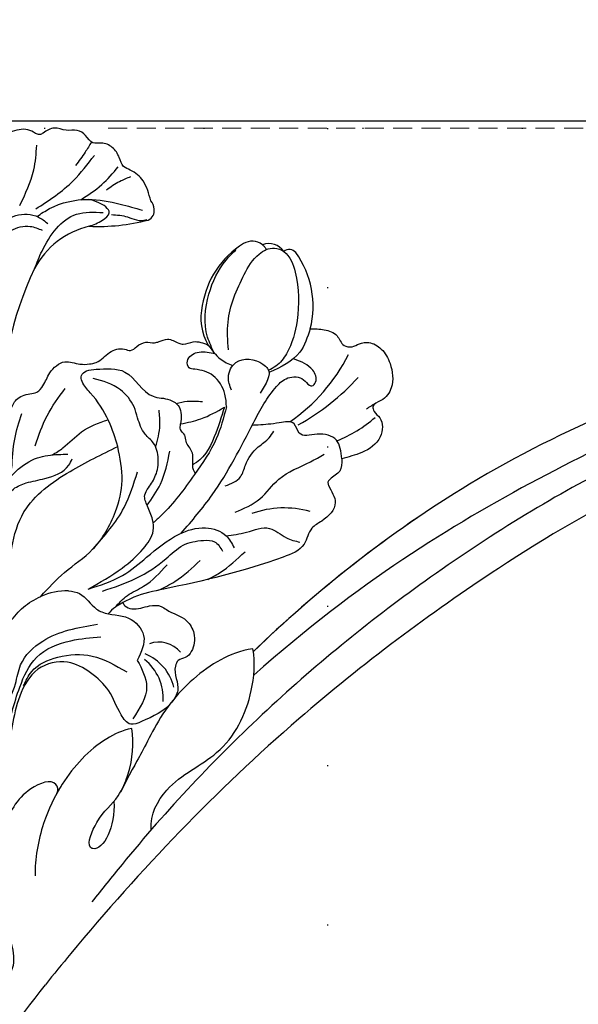
# Model space of a CAD drawing. Units: millimetres. Extents: x 2441 to 4961, y 4060 to 4951.
# Drawn here: x 4248 to 4304, y 4653 to 4752 of the extents above; entities that cross this region are included whole.
import ezdxf
from ezdxf.xclip import XClip

# ---------------------------------------------------------------- set-up
doc = ezdxf.new("R2010")
doc.units = ezdxf.units.MM
doc.header["$XCLIPFRAME"] = 2
doc.linetypes.add('DOT', pattern=[6.35, 0, -6.35])
doc.linetypes.add('HIDDEN', pattern=[9.525, 6.35, -3.175])
for name, color, linetype in [('A-04.尺寸標註', 4, 'Continuous'), ('H-08.木作(細線)', 8, 'Continuous'), ('格子', 1, 'Continuous')]:
    doc.layers.add(name, color=color, linetype=linetype)
doc.layers.add('HK detail1', color=8, linetype='Continuous', lineweight=13)
doc.styles.get("Standard").update_dxf_attribs({"font": 'arial.ttf'})
doc.styles.add('新細明體', font='txt')
doc.dimstyles.new('3', dxfattribs={"dimtxt": 7.5, "dimasz": 2.25, "dimexe": 1.5, "dimexo": 1.5, "dimgap": 0.9, "dimtad": 2, "dimdec": 0, "dimtxsty": '新細明體', "dimblk": 'ARCHTICK', "dimcen": 5, "dimclrd": 8, "dimclre": 8, "dimclrt": 4, "dimadec": 0, "dimazin": 0, "dimtfac": 1, "dimtdec": 0, "dimtix": 1, "dimtmove": 2, "dimatfit": 3, "dimldrblk": 'OPEN90', "dimfxl": 1.25, "dimlwd": 9, "dimlwe": 9, "dimarcsym": 0})

# ---------------------------------------------------------------- blocks, each defined once
blk = doc.blocks.new('SE-21116L-d')
at = {"layer": 'H-08.木作(細線)'}
blk.add_lwpolyline([(10.256, -112.028, 0.209361), (30.85, -63.467, 0.159426), (12.232, -5.676, -0.017649), (4.597, 5.56)], format="xyb", dxfattribs=at)
for points, knots in [([(-12.358, 116.856), (-12.865, 117.104), (-13.375, 116.349), (-12.605, 115.027), (-10.252, 114.663), (-8.457, 115.785), (-7.086, 117.923), (-7.183, 120.717), (-9.34, 123.093), (-12.558, 123.811), (-18.298, 121.959), (-24.132, 114.332), (-27.48, 105.465), (-30.271, 93.092), (-30.296, 79.001), (-28.064, 59.007), (-23.127, 44.328), (-19.645, 36.566)], [0, 0, 0, 0, 0.788745, 1.426843, 4.017988, 6.031988, 8.149568, 11.113555, 13.798198, 17.478272, 21.735483, 31.008204, 43.070189, 52.624221, 69.01121, 85.643192, 113.61366, 113.61366, 113.61366, 113.61366]), ([(-16.634, 122.159), (-19.345, 120.591), (-24.15, 114.284), (-27.48, 105.465), (-30.271, 93.092), (-30.296, 79.001), (-28.064, 59.007), (-23.127, 44.328), (-19.645, 36.566)], [21.90249, 21.90249, 21.90249, 21.90249, 31.008204, 43.070189, 52.624221, 69.01121, 85.643192, 113.61366, 113.61366, 113.61366, 113.61366]), ([(-16.634, 122.159), (-19.345, 120.591), (-24.15, 114.284), (-27.48, 105.465), (-30.271, 93.092), (-30.296, 79.001), (-28.065, 59.022), (-23.137, 44.357), (-19.662, 36.602)], [21.90249, 21.90249, 21.90249, 21.90249, 31.008204, 43.070189, 52.624221, 69.01121, 85.643192, 113.569989, 113.569989, 113.569989, 113.569989]), ([(-13.166, 117.377), (-17.959, 113.371), (-24.2, 91.33), (-20.659, 66.061), (-11.61, 35.927), (-2.409, 17.286), (3.903, 6.71), (4.597, 5.56)], [0, 0, 0, 0, 21.192896, 57.554802, 83.263479, 116.603982, 120.684412, 120.684412, 120.684412, 120.684412]), ([(-13.166, 117.377), (-17.959, 113.371), (-24.2, 91.33), (-20.659, 66.061), (-11.61, 35.927), (-2.409, 17.286), (3.903, 6.71), (4.597, 5.56)], [0, 0, 0, 0, 21.192896, 57.554802, 83.263479, 116.603982, 120.684412, 120.684412, 120.684412, 120.684412]), ([(-13.166, 117.377), (-17.959, 113.371), (-24.2, 91.33), (-20.659, 66.061), (-11.61, 35.927), (-2.409, 17.286), (3.903, 6.71), (4.597, 5.56)], [0, 0, 0, 0, 21.192896, 57.554802, 83.263479, 116.603982, 120.684412, 120.684412, 120.684412, 120.684412]), ([(-24.148, 105.817), (-24.978, 103.156), (-26.815, 95.926), (-27.817, 83.37), (-25.814, 64.714), (-22.611, 49.027), (-17.436, 35.829)], [20.490558, 20.490558, 20.490558, 20.490558, 28.884158, 43.712686, 60.707841, 94.545567, 94.545567, 94.545567, 94.545567]), ([(-24.148, 105.817), (-24.978, 103.156), (-26.815, 95.926), (-27.817, 83.37), (-25.814, 64.714), (-22.611, 49.027), (-17.436, 35.829)], [20.490558, 20.490558, 20.490558, 20.490558, 28.884158, 43.712686, 60.707841, 94.545567, 94.545567, 94.545567, 94.545567]), ([(-22.722, 105.716), (-25.146, 97.106), (-25.684, 88.572), (-24.703, 73.664), (-21.237, 56.348), (-14.101, 35.671), (-6.998, 21.566), (-2.451, 14.159), (-1.607, 12.785)], [8.571586, 8.571586, 8.571586, 8.571586, 36.670548, 45.108857, 68.607121, 90.032435, 111.582914, 116.49149, 116.49149, 116.49149, 116.49149]), ([(-19.949, 36.66), (-20.182, 35.373), (-20.152, 32.195), (-17.634, 26.123), (-14.015, 22.828), (-13.107, 21.538), (-11.005, 19.285)], [0, 0, 0, 0, 2.853137, 8.607359, 15.573929, 18.838997, 18.838997, 18.838997, 18.838997]), ([(-19.949, 36.66), (-20.182, 35.373), (-20.152, 32.195), (-17.634, 26.123), (-14.015, 22.828), (-13.107, 21.538), (-11.005, 19.285)], [0, 0, 0, 0, 2.853137, 8.607359, 15.573929, 18.838997, 18.838997, 18.838997, 18.838997]), ([(-19.949, 36.66), (-20.182, 35.373), (-20.152, 32.195), (-17.634, 26.123), (-14.015, 22.828), (-13.107, 21.538), (-11.005, 19.285)], [0, 0, 0, 0, 2.853137, 8.607359, 15.573929, 18.838997, 18.838997, 18.838997, 18.838997]), ([(-6.444, 20.876), (-7.813, 21.27), (-10.52, 24.101), (-10.823, 30.47), (-14.923, 34.731), (-18.498, 36.391), (-19.949, 36.66)], [0, 0, 0, 0, 4.227553, 10.488416, 18.082005, 22.28035, 22.28035, 22.28035, 22.28035]), ([(-6.444, 20.876), (-7.813, 21.27), (-10.52, 24.101), (-10.823, 30.47), (-14.923, 34.731), (-18.498, 36.391), (-19.949, 36.66)], [0, 0, 0, 0, 4.227553, 10.488416, 18.082005, 22.28035, 22.28035, 22.28035, 22.28035]), ([(-16.59, 22.497), (-16.731, 21.533), (-16.477, 18.553), (-14.368, 14.437), (-10.538, 10.547), (-7.612, 8.881), (-6.024, 8.336)], [0, 0, 0, 0, 2.730262, 9.199181, 13.544856, 18.938235, 18.938235, 18.938235, 18.938235]), ([(-16.59, 22.497), (-16.731, 21.533), (-16.477, 18.553), (-14.88, 15.437), (-13.287, 13.485), (-13.056, 13.218)], [0, 0, 0, 0, 2.730262, 9.199181, 10.254234, 10.254234, 10.254234, 10.254234]), ([(-16.59, 22.497), (-16.731, 21.533), (-16.477, 18.553), (-14.88, 15.437), (-13.287, 13.485), (-13.056, 13.218)], [0, 0, 0, 0, 2.730262, 9.199181, 10.254234, 10.254234, 10.254234, 10.254234]), ([(-10.329, 18.31), (-7.929, 17.639), (-5.858, 15.429), (-7.081, 14.176), (-9.596, 16.315), (-10.232, 18.65), (-12.944, 21.221), (-15.101, 22.203), (-16.59, 22.497)], [0, 0, 0, 0, 6.152031, 6.820175, 9.510185, 13.102189, 15.553262, 20.194184, 20.194184, 20.194184, 20.194184]), ([(-11.005, 19.285), (-11.409, 19.76), (-13.102, 21.293), (-15.101, 22.203), (-16.59, 22.497)], [13.620651, 13.620651, 13.620651, 13.620651, 15.553262, 20.194184, 20.194184, 20.194184, 20.194184]), ([(-11.005, 19.285), (-11.409, 19.76), (-13.102, 21.293), (-15.101, 22.203), (-16.59, 22.497)], [13.620651, 13.620651, 13.620651, 13.620651, 15.553262, 20.194184, 20.194184, 20.194184, 20.194184]), ([(-13.043, 13.204), (-13.295, 13.501), (-14.606, 13.62), (-14.629, 9.924), (-10.961, 5.993), (-5.982, 4.838), (-2.062, 3.699), (0.824, 3.806), (2.753, 2.59), (2.517, 1.325), (0.836, 1.418), (-0.075, 2.848), (-1.32, 3.58), (-2.296, 3.894)], [0, 0, 0, 0, 0.988293, 3.632686, 8.056836, 15.192248, 18.957846, 21.213674, 23.540701, 24.50024, 25.279597, 28.316469, 30.116941, 30.116941, 30.116941, 30.116941]), ([(-13.043, 13.204), (-13.295, 13.501), (-14.606, 13.62), (-14.629, 9.924), (-12.691, 7.847), (-11.3, 6.914), (-11.174, 6.833)], [0, 0, 0, 0, 0.988293, 3.632686, 8.056836, 8.492106, 8.492106, 8.492106, 8.492106]), ([(-13.043, 13.204), (-13.295, 13.501), (-14.606, 13.62), (-14.629, 9.924), (-12.691, 7.847), (-11.3, 6.914), (-11.174, 6.833)], [0, 0, 0, 0, 0.988293, 3.632686, 8.056836, 8.492106, 8.492106, 8.492106, 8.492106])]:
    blk.add_open_spline(points, degree=3, knots=knots, dxfattribs=at)
blk.add_open_spline([(-19.662, 36.602), (-19.757, 36.623), (-19.852, 36.642), (-19.949, 36.66)], degree=3, dxfattribs=at)
blk = doc.blocks.new('logo')
at = {"layer": 'HK detail1'}
h = blk.add_hatch(color=256, dxfattribs=at)
edge = h.paths.add_edge_path()
edge.add_ellipse((0, 1), major_axis=(0.323, 0.566), ratio=0.659111, start_angle=263.8576, end_angle=429.825)
edge.add_arc((0, 1), 0.399, 258.9967, 261.058)
edge.add_ellipse((0, 1), major_axis=(0.314, 0.551), ratio=0.659838, start_angle=263.243, end_angle=428.5195, ccw=False)
edge.add_arc((0, 0), 0.0433, 263.9962, 282.4455)
edge = h.paths.add_edge_path()
edge.add_ellipse((0, 1), major_axis=(0.314, 0.551), ratio=0.659838, start_angle=70.2744, end_angle=262.8394, ccw=False)
edge.add_arc((0, 1), 0.237, 245.2323, 248.2557, ccw=False)
edge.add_ellipse((0, 1), major_axis=(0.323, 0.566), ratio=0.659111, start_angle=71.1999, end_angle=263.5875)
edge.add_arc((0, 0), 0.0389, 266.4658, 288.3928, ccw=False)
edge = h.paths.add_edge_path(flags=17)
edge.add_line((0, 1), (0, 1))
edge.add_arc((0, 1), 0.399, 261.058, 296.4699, ccw=False)
edge.add_ellipse((0, 1), major_axis=(0.314, 0.551), ratio=0.659838, start_angle=68.5195, end_angle=70.2744)
edge.add_arc((0, 1), 0.237, 248.2557, 287.7329)
edge.add_arc((0, 1), 0.155, 119.2735, 139.7006)
edge.add_arc((0, 1), 0.526, 137.2638, 146.3296)
edge.add_arc((1, 0), 0.794, 150.4954, 153.1332)
edge.add_arc((0, 0), 0.799, 100.8186, 103.2077, ccw=False)
edge.add_arc((0, 1), 0.325, 138.9231, 148.8948, ccw=False)
edge.add_arc((1, 0), 0.758, 124.4657, 138.4002, ccw=False)
edge = h.paths.add_edge_path()
edge.add_arc((0, 1), 0.237, 233.3596, 245.2323)
edge.add_ellipse((0, 1), major_axis=(0.323, 0.566), ratio=0.659111, start_angle=69.825, end_angle=71.1999, ccw=False)
edge.add_arc((0, 1), 0.399, 251.1923, 258.9967, ccw=False)
h.paths.add_polyline_path([(0, 1, -0.021859), (0, 1, -0.004955), (0, 1, 0.012967), (0, 1, 0.223317), (0, 1, 0.425243), (0, 1, 0.393247), (0, 1, -0.084558), (0, 1, 0.019194), (0, 1, 0.004726), (0, 1, 0.021148), (0, 1, -0.080721), (0, 1, -0.104113), (0, 1, -0.094873), (0, 1, -0.207877), (0, 1, -0.223034), (0, 1, -0.16869)], flags=17)
h.paths.add_polyline_path([(0, 1, 0.088592), (0, 1, 0.140724), (0, 1, -0.012272), (0, 1, -0.041532), (0, 1, 0.005558), (0, 1, -0.187874)], flags=17)
h.paths.add_polyline_path([(0, 1, 0.011592), (0, 1, 0.056884), (0, 1, -0.271208), (0, 1, -0.679677), (0, 1, -0.290071), (0, 1, -0.103922), (0, 1, 0.053349), (0, 1, -0.004508), (0, 1, 0.220604), (0, 1, -0.015501), (0, 1, 0.008768), (0, 1, 0.029539), (0, 1, 1.009367)], flags=17)
h.paths.add_polyline_path([(0, 1, -0.008928), (0, 1, -0.347678), (0, 1, 0.00727), (0, 1, -0.035606), (0, 1, 0.01139), (0, 1, 0.012101), (0, 1, 0.461639)], flags=17)
h.paths.add_polyline_path([(0, 1, 0.433181), (0, 1, 0.04486), (0, 1, -0.026783), (0, 1, -0.142026), (0, 1, -0.307429), (0, 1, -0.953401), (0, 1, 0.069613), (0, 1, 0.042891), (0, 1, -0.067719), (0, 1, 0.893379)], flags=17)
h.paths.add_polyline_path([(0, 1, -0.009243), (0, 1, -0.026651), (0, 1, 0.013684), (0, 1, 0.174326), (0, 1, 0.391287), (0, 1, 0.210555), (0, 1), (0, 1, 0.001326), (0, 1, -0.005065), (0, 1, -0.027528), (0, 1, -0.195292), (0, 1, -0.659298)], flags=17)
h.paths.add_polyline_path([(0, 1, 0.023127), (0, 1, 0.184672), (0, 1, 0.098355), (0, 1, -0.009788), (0, 1, -0.240413)], flags=17)
h.paths.add_polyline_path([(0, 1, -0.002039), (0, 1, 0.07599), (0, 1, 0.108431), (0, 1, -0.004552), (0, 1, -0.028332), (0, 1, -0.123708)], flags=17)
h.paths.add_polyline_path([(0, 1, -0.55173), (0, 1, -0.18979), (0, 1, -0.013881), (0, 1, 0.011039), (0, 1, 0.022162), (0, 1, -0.010966), (0, 1, -0.001761), (0, 1, 0.034744), (0, 1, 0.086103), (0, 1, 0.506659), (0, 1, 0.355205), (0, 1, 0.093422), (0, 1, 0.017263), (0, 1, -0.31391)], flags=17)
h.paths.add_polyline_path([(0, 1, -0.009702), (0, 1, -0.004936), (0, 1, -0.035369), (0, 1, -0.002587), (0, 1, 0.014405), (0, 1, -0.020509)], flags=17)
h.paths.add_polyline_path([(0, 1, -0.007857), (0, 1, 0.009702), (0, 1, 0.020509), (0, 1, 0.000681), (0, 1, -0.002588), (0, 0, -0.013713), (0, 1, -0.01198)], flags=17)
h.paths.add_polyline_path([(0, 0, -0.036579), (0, 1, 0.01198), (0, 1, 0.013411), (0, 0, 0.001089), (0, 0, 0.015933), (0, 0, -0.190203), (0, 0, -0.266161), (0, 0, -0.207317), (0, 0, -0.064593), (0, 0, -0.001017), (0, 1, -0.000681), (0, 1, 0.152538), (0, 0, 0.230241), (0, 0, 0.234095), (0, 0, 0.172717), (0, 0, 0.028132), (0, 0, -0.014352), (0, 0, 0.062016), (0, 0, 0.349487), (0, 0, 0.392407), (0, 1, 0.130108), (0, 1, 0.001865), (0, 1, -0.054721), (0, 1, 0.014593), (0, 1, 0.007857), (0, 1, -0.01108), (0, 1, -0.100678), (0, 1, -0.349203), (0, 1, -0.402437), (0, 0, -0.009974), (0, 0, 0.613372), (0, 0, 0.175713), (0, 0, -0.002484), (0, 0, -0.463644), (0, 0, -0.513768), (0, 0, -0.075052), (0, 0, 0.007944)], flags=17)
h.paths.add_polyline_path([(0, 0, -0.062016), (0, 0, -0.007786), (0, 0, 0.027572), (0, 0, 0.0582), (0, 0, 0.26466), (0, 0, 0.315327), (0, 0, -0.025867), (0, 0, -0.380363), (0, 0, -0.153954), (0, 0, -0.090831)], flags=17)
h.paths.add_polyline_path([(0, 0, 0.336432), (0, 0, 0.025867), (0, 0, 0.026394), (0, 0, -0.025927), (0, 0, -0.173285), (0, 0, -0.685315), (0, 0, -0.491027), (0, 0, -0.040547), (0, 0, 0.025927), (0, 0, 0.139653), (0, 0, 1.004843)], flags=17)
h.paths.add_polyline_path([(0, 1, 0.143839), (0, 1, 0.069213), (0, 1, -0.088592), (0, 1, 0.404636)], flags=17)
h.paths.add_polyline_path([(0, 1, -0.01627), (0, 1, -0.069213), (0, 1, 0.037626), (0, 1, -0.082213), (0, 1, 0.004306), (0, 1, 0.008989), (0, 1, -0.006474), (0, 1, -0.136946), (0, 1, 0.054668)], flags=17)
for points in [[(0, 1, 0.019194), (0, 1, 0.004726), (0, 1, -0.044587), (0, 1, -0.07623), (0, 1, -0.235864), (0, 1, -0.450297), (0, 1, -0.16869), (0, 1, -0.021859), (0, 1, -0.004955), (0, 1, 0.012967), (0, 1, 0.223317), (0, 1, 0.425243), (0, 1, 0.393247), (0, 1, -0.084558)], [(0, 1, -0.206522), (0, 1, 0.207877), (0, 1, 0.024305), (0, 1, -0.043373)], [(0, 1, -0.011039), (0, 1, -0.017263), (0, 1, 0.004552), (0, 1, 0.002587), (0, 1, 0.035369)]]:
    blk.add_hatch(color=256, dxfattribs=at).paths.add_polyline_path(points)
h = blk.add_hatch(color=256, dxfattribs=at)
h.paths.add_polyline_path([(0, 1, 0.041532), (0, 1, 0.012272), (0, 1, 0.004508), (0, 1, -0.053349), (0, 1, -0.056884), (0, 1, 0.008928)])
h.paths.add_polyline_path([(0, 1, -0.008989), (0, 1, 0.010425), (0, 1, 0.004955), (0, 1, -0.019194)])
h.paths.add_polyline_path([(0, 1, 0.136946), (0, 1, -0.008768), (0, 1, 0.015501)])
h.paths.add_polyline_path([(0, 1, 0.026783), (0, 1, 0.026651), (0, 1, -0.023127), (0, 1, -0.042891)])
h.paths.add_polyline_path([(0, 1, -0.01139), (0, 1, -0.098355), (0, 1, 0.027528), (0, 1, 0.005065), (0, 1, 0.002039)])
h = blk.add_hatch(color=256, dxfattribs=at)
edge = h.paths.add_edge_path()
edge.add_ellipse((0, 1), major_axis=(0.314, 0.551), ratio=0.659838, start_angle=68.5195, end_angle=70.2744, ccw=False)
edge.add_arc((0, 1), 0.399, 258.9967, 261.058, ccw=False)
edge.add_ellipse((0, 1), major_axis=(0.323, 0.566), ratio=0.659111, start_angle=69.825, end_angle=71.1999)
edge.add_arc((0, 1), 0.237, 245.2323, 248.2557)
blk.add_line((0, 1), (0, 1), dxfattribs=at)
blk.add_line((0, 1), (0, 1), dxfattribs=at)
at = {"layer": 'HK detail1', "lineweight": 0}
blk.add_line((0, 1), (0, 1), dxfattribs=at)
blk.add_line((0, 1), (0, 1), dxfattribs=at)
at = {"layer": 'HK detail1'}
for points in [[(0, 1, 0.200172), (0, 1, -0.066965)], [(0, 1, 0.002733), (0, 1)], [(0, 1, 0.060876), (0, 1, 0.137716), (0, 1, -0.393247), (0, 1, 79.578459)], [(0, 1, -0.425243), (0, 1, -0.223317), (0, 1, -0.027703), (0, 1, 0.082213), (0, 1, -0.037626), (0, 1, -0.143839), (0, 1, -0.872775)], [(0, 1, 0.089367), (0, 1, 0.028397)], [(0, 1, 0.039578), (0, 1, 0.021193), (0, 1, 0.700396)], [(0, 1, 0.021148), (0, 1, 0.658186)], [(0, 1, -0.434531), (0, 1, -0.16869), (0, 1, 0.909183)], [(0, 1, -0.056349), (0, 1, 0.070229), (0, 1, 0.769245)], [(0, 1, -0.105013), (0, 1, 0.404636), (0, 1, 1.743742)], [(0, 1, 0.216717), (0, 1, 0.638327)], [(0, 1, -0.329321), (0, 1, -0.679677), (0, 1, 0.415871)], [(0, 1, -0.290071), (0, 1, -0.539799), (0, 1, 0.00727), (0, 1, -1.51475)], [(0, 1, 0.187874), (0, 1, 0.783226)], [(0, 1, -0.026083), (0, 1, -1.009367), (0, 1, 0.624773)], [(0, 1, -0.416943), (0, 1, 0.828532)], [(0, 1, -0.513007), (0, 1, -1.702754)], [(0, 1, -0.015466), (0, 1, 0.608014)], [(0, 1, -0.338614), (0, 1, -0.659298), (0, 1, -0.100316), (0, 1, 0.893379), (0, 1, 0.433181), (0, 1, 0.289299), (0, 1, 0.081086), (0, 1, -0.684784)], [(0, 1, -0.210555), (0, 1, -0.391287), (0, 1, -0.174326), (0, 1, -0.110406), (0, 1, 0.953401), (0, 1)], [(0, 1, 0.307429), (0, 1, 0.446432), (0, 1, 0.145269), (0, 1, -0.214979)], [(0, 1, 0.059536), (0, 1, 0.18979), (0, 1, 0.55173), (0, 1, 0.38162), (0, 0, -0.007944), (0, 0, -0.007944)], [(0, 0, -0.035926), (0, 0, -0.172717), (0, 0, -0.234095), (0, 0, -0.230241), (0, 0, -0.17359), (0, 1)], [(0, 1, 0.111049), (0, 1, 0.147976), (0, 1, 0.393525)], [(0, 1, 0.086103), (0, 1, 0.506659), (0, 1, 0.355205), (0, 1, 0.113269), (0, 1, 0.583131)], [(0, 1, 0.016972), (0, 0, -0.190203), (0, 0, -0.266161), (0, 0, -0.290937), (0, 1, 0.211969)], [(0, 1, -0.035274), (0, 1, -0.003626), (0, 1, 0.389489)], [(0, 1, -0.130108), (0, 1, -0.392407), (0, 0, -0.420619), (0, 0, -0.420619)], [(0, 1, -0.023063), (0, 1, -0.100678), (0, 1, -0.349203), (0, 1, -0.402437), (0, 0, -0.247136)], [(0, 0, -0.175713), (0, 0, -0.613372), (0, 0)], [(0, 1, 0.241802), (0, 1, 0.575938)], [(0, 0, 0.009974), (0, 0, 0.009974)], [(0, 0, 0.090831), (0, 0, 0.169704), (0, 0)], [(0, 0, 0.513768), (0, 0, 0.463644), (0, 0, 0.463644)], [(0, 0, -0.075052), (0, 0)], [(0, 0, -0.166662), (0, 0, -0.70739)]]:
    blk.add_lwpolyline(points, format="xyb", dxfattribs=at)
at = {"layer": 'HK detail1', "lineweight": 0}
for centre, radius, start, end in [((0, 1), 0.0345, 330.444, 85.9913), ((0, 1), 0.227, 292.2367, 335.222), ((0, 1), 0.581, 283.4362, 286.6173), ((0, 1), 0.187, 179.5483, 182.0782), ((0, 1), 0.256, 281.5539, 286.6322), ((0, 0), 0.406, 108.6958, 111.2089), ((3, -4), 5.41, 114.0704, 114.474), ((0, 1), 0.256, 299.1609, 307.1205), ((0, 1), 0.262, 310.2009, 329.8856), ((0, 1), 0.0613, 327.2799, 74.7579), ((0, 1), 0.137, 82.2276, 160.4489), ((0, 1), 0.581, 279.4802, 283.4362), ((0, 1), 0.187, 109.838, 179.5483), ((0, 1), 0.136, 244.3758, 335.626), ((0, 1), 0.0627, 337.3085, 63.01), ((0, 0), 0.103, 81.5328, 111.1847), ((3, -4), 5.41, 113.6429, 114.0704), ((0, 1), 0.256, 286.6322, 299.1609), ((0, 0), 0.406, 111.2089, 114.5532), ((0, 1), 0.187, 183.2094, 185.01), ((0, 0), 0.577, 112.9982, 115.5374), ((0, 0), 0.29, 94.0374, 117.0335), ((0, 1), 0.0267, 8.5098, 85.5073), ((0, 1), 0.111, 267.175, 354.8617), ((0, 0), 0.0251, 327.1994, 93.2945), ((0, 0), 0.0241, 86.756, 126.6195), ((-1, 0), 1.36, 4.2266, 4.7959), ((-1, 0), 1.36, 3.6768, 5.4974), ((0, 1), 0.187, 185.01, 193.3895), ((0, 0), 0.577, 115.5374, 118.2829), ((0, 0), 0.281, 122.374, 125.4474), ((0, 0), 0.273, 124.9761, 186.879), ((0, 0), 0.545, 7.5429, 8.1488), ((1, 1), 0.32, 186.7897, 186.9458), ((0, 0), 0.329, 122.0966, 156.7882), ((0, 2), 0.875, 285.3109, 288.8633), ((0, 0), 0.462, 102.2567, 104.2662), ((0, 1), 0.131, 121.8036, 128.5716), ((0, 1), 0.101, 147.8295, 328.8978), ((-1, 1), 0.874, 336.959, 339.6154), ((0, 1), 0.114, 23.2852, 36.3079), ((0, 1), 0.116, 281.7653, 342.4614), ((0, 1), 0.0664, 143.3048, 280.117), ((0, 1), 0.11, 60.1861, 124.8898), ((0, 1), 0.114, 36.3079, 60.04), ((0, 1), 0.116, 342.4614, 354.6764), ((0, 1), 0.286, 163.3678, 164.401), ((0, 1), 0.131, 40.8505, 90.6121), ((0, 1), 0.13, 31.6961, 41.2089), ((0, 1), 0.131, 38.0381, 40.8505), ((0, 1), 0.286, 163.3678, 164.401), ((0, 1), 0.116, 342.4614, 354.6764), ((0, 1), 0.114, 23.2852, 36.3079), ((-1, 1), 0.874, 339.6154, 341.6615), ((-1, 1), 0.874, 339.6154, 341.6615), ((0, 1), 0.114, 306.5995, 23.2852), ((2, -3), 4.02, 115.8994, 117.5656), ((0, 1), 0.0383, 297.535, 305.6919), ((0, 1), 0.211, 240.9381, 243.5484), ((-1, 2), 1.97, 292.2914, 295.0645), ((0, 1), 0.13, 292.5765, 31.6961), ((-1, 2), 1.97, 291.8241, 292.2914), ((0, 1), 0.155, 239.2194, 256.6015), ((0, 1), 0.321, 258.87, 283.6239), ((1, 1), 0.32, 182.4453, 183.4886), ((0, 1), 0.581, 272.9888, 279.4802), ((0, 1), 0.211, 243.5484, 271.7569), ((0, 0), 0.406, 114.5532, 116.7766), ((0, 1), 0.187, 182.0782, 183.2094), ((0, 1), 0.256, 273.4512, 281.5539), ((0, 1), 0.321, 283.6239, 284.2167), ((1, 1), 0.32, 183.4886, 186.7897), ((0, 0), 0.329, 117.3968, 122.0966), ((0, 1), 0.0622, 70.679, 164.3644), ((0, 1), 0.064, 167.0919, 177.3661), ((0, 0), 0.117, 96.281, 102.4178), ((0, 1), 0.0419, 133.7672, 166.1009), ((0, 1), 0.0367, 83.4964, 151.8522), ((0, 1), 0.0217, 251.3968, 65.9306), ((0, 0), 0.117, 80.3525, 96.281), ((0, 1), 0.0419, 166.1009, 175.9249), ((0, 0), 0.123, 80.8228, 96.3193), ((0, 1), 0.0353, 243.9263, 51.0341), ((0, 0), 0.123, 96.3193, 101.6186), ((0, 1), 0.064, 183.4727, 225.325), ((0, 1), 0.0383, 275.0659, 297.535), ((0, 1), 0.211, 238.695, 240.9381), ((0, 1), 0.0419, 175.9249, 229.9973), ((0, 0), 0.117, 96.281, 102.4178), ((0, 1), 0.064, 177.3661, 183.4727), ((0, 0), 0.123, 96.3193, 101.6186), ((0, 1), 0.0419, 166.1009, 175.9249), ((0, 1), 0.064, 177.3661, 183.4727), ((0, 0), 0.117, 102.4178, 105.5537), ((0, 1), 0.0386, 98.6046, 138.1597), ((0, 1), 0.027, 151.6425, 237.1215), ((0, 1), 0.0459, 234.5859, 282.1467), ((-1, 2), 1.97, 291.5203, 291.8241), ((0, 1), 0.155, 238.0585, 239.2194), ((0, 1), 0.064, 225.325, 231.6324), ((0, 1), 0.0383, 230.8646, 275.0659), ((0, 1), 0.0177, 105.7526, 239.3398), ((0, 0), 0.123, 101.6186, 103.7368), ((0, 1), 0.226, 95.6485, 115.8995), ((0, 1), 0.286, 131.3266, 163.3678), ((0, 1), 0.131, 38.0381, 40.8505), ((0, 1), 0.13, 31.6961, 41.2089), ((-1, 1), 0.874, 341.6615, 342.9354), ((0, 1), 0.291, 117.4328, 159.9943), ((0, 1), 0.101, 81.2439, 113.9848), ((0, 1), 0.286, 115.4894, 131.3266), ((0, 1), 0.226, 95.6485, 115.8995), ((0, 1), 0.0392, 258.5502, 346.6702), ((0, 1), 0.226, 115.8995, 119.6279), ((0, 1), 0.286, 115.4894, 131.3266), ((1, 0), 0.935, 112.6486, 121.2678), ((0, 1), 0.618, 283.2744, 302.0739), ((0, 0), 0.799, 99.8317, 100.8186), ((0, 1), 0.325, 148.8948, 150.9548), ((0, 0), 0.462, 104.2662, 105.7498), ((0, 1), 0.131, 90.6121, 121.8036), ((0, 2), 0.875, 288.8633, 301.3798), ((0, 0), 0.799, 100.8186, 103.2077), ((1, 0), 0.794, 153.1332, 154.2687), ((0, 0), 0.462, 105.7498, 110.1482), ((0, 1), 0.325, 148.8948, 150.9548), ((0, 0), 0.462, 105.7498, 110.1482), ((1, 0), 0.794, 154.2687, 155.3518), ((-1, 1), 0.5, 339.9296, 350.1414), ((0, 1), 0.225, 324.2142, 341.6511), ((0, 1), 0.111, 272.2715, 325.3573), ((0, 1), 0.0336, 149.7688, 246.7364), ((0, 1), 0.292, 119.8523, 158.1526), ((0, 0), 0.462, 110.1482, 115.1572), ((1, 0), 0.794, 153.1332, 154.2687), ((0, 0), 0.799, 103.2077, 106.1792), ((0, 1), 0.28, 114.7362, 165.0904), ((0, 1), 0.0374, 171.8348, 263.9838), ((0, 1), 0.146, 267.5844, 353.4527), ((0, 1), 0.325, 150.9548, 170.2881), ((1, 0), 0.758, 124.4657, 138.4002), ((0, 1), 0.399, 251.1923, 296.4699), ((0, 1), 0.155, 119.2735, 139.7006), ((0, 1), 0.526, 137.2638, 146.3296), ((1, 0), 0.794, 150.4954, 153.1332), ((0, 0), 0.799, 100.8186, 103.2077), ((0, 1), 0.325, 138.9231, 148.8948), ((0, 0), 0.113, 165.2767, 167.5624), ((0, 0), 0.0148, 48.9877, 148.4858), ((0, 0), 0.016, 301.3037, 50.0743), ((0, 1), 0.0724, 235.2903, 252.4587), ((0, 0), 0.166, 155.203, 207.0666), ((1, 0), 0.32, 175.9493, 185.5558), ((0, 1), 0.136, 244.3758, 258.5706), ((1, 0), 0.32, 175.9493, 185.5558), ((0, 0), 0.038, 179.2922, 192.6156), ((0, 0), 0.142, 192.9154, 252.2115), ((0, 0), 0.106, 252.0283, 322.0343), ((0, 0), 0.104, 219.3152, 312.3495), ((0, 0), 0.143, 189.1555, 227.6818), ((0, 0), 0.0389, 177.6916, 252.0699), ((0, 0), 0.0248, 345.864, 166.4176), ((0, 0), 0.0433, 213.0653, 252.3889), ((0, 0), 0.0192, 85.2505, 222.9442), ((0, 0), 0.0263, 331.2506, 75.8597), ((0, 0), 0.0917, 317.7365, 327.0242), ((0, 0), 0.0433, 252.3889, 295.424), ((0, 0), 0.0389, 252.0699, 306.6919)]:
    blk.add_arc(centre, radius, start, end, dxfattribs=at)
at = {"layer": 'HK detail1'}
for major_axis, ratio in [((0.314, 0.551), 0.659838), ((0.323, 0.566), 0.659111)]:
    blk.add_ellipse((0, 1), major_axis=major_axis, ratio=ratio, dxfattribs=at)
at = {"layer": 'HK detail1', "insert": (0, 0), "char_height": 0.0564, "width": 0.764, "attachment_point": 1}
blk.add_mtext('{\\fVerdana|b0|i1|c0|p34;GOODWARE}', dxfattribs=at)
blk = doc.blocks.new('SE-21004L-d')
at = {"layer": 'H-08.木作(細線)'}
for centre, radius, start, end in [((18.458, 22.207), 1.446, 350.67883, 26.60542), ((13.146, 13.436), 8.366, 89.92586, 138.84717), ((18.64, 40.984), 19.953, 254.01896, 271.1905), ((18.897, 22.011), 0.989, 279.13657, 357.78593), ((30.557, -0.543), 30.688, 140.58706, 170.77783), ((30.647, 8.006), 8.976, 108.48694, 157.53309), ((28.322, 14.918), 1.683, 38.88262, 108.03312), ((29.874, 14.205), 1.786, 19.455, 97.78355), ((31.954, 14.05), 0.848, 26.76462, 117.84373), ((24.143, 10.938), 9.253, 332.38718, 22.18544), ((27.074, 9.028), 5.3, 152.97342, 197.3961), ((21.509, 15.062), 18.285, 291.43799, 319.81259), ((22.619, 20.19), 23.499, 285.58726, 304.42422), ((38.457, -7.854), 5.908, 103.97935, 115.07523), ((30.484, 7.987), 13.013, 278.21894, 298.06331), ((23.451, -19.356), 9.401, 60.45559, 96.75397), ((1.02, -20.079), 6.987, 76.26549, 99.79803), ((9.635, -23.181), 2.859, 27.20767, 95.91931), ((5.9, -25.128), 4.801, 359.68445, 54.42363), ((4.533, -24.846), 5.022, 343.16569, 37.86601)]:
    blk.add_arc(centre, radius, start, end, dxfattribs=at)
for points, knots in [([(19.751, 22.854), (19.733, 23.585), (19.7, 24.889), (18.763, 26.168), (17.739, 26.822), (17.738, 27.91), (17.349, 29.005), (16.424, 29.709), (15.27, 29.717), (14.986, 30.774), (14.237, 31.591), (13.058, 31.559), (12.053, 32.417), (11.103, 32.064), (10.421, 31.816), (9.955, 32.209), (9.206, 32.943), (7.149, 32.741), (4.818, 32.78), (3.562, 31.316), (3.455, 30.11), (2.418, 30.25), (1.188, 31.388), (-1.103, 29.946), (-2.67, 28.296), (-3.32, 26.444), (-3.374, 24.926), (-3.819, 24.287), (-3.973, 24.074)], [0, 0, 0, 0, 2.136129, 3.815045, 4.574314, 5.562128, 6.800916, 7.995733, 8.833229, 9.872933, 10.845368, 11.965646, 13.176701, 14.411994, 14.783794, 15.211092, 16.076956, 17.906047, 20.92107, 22.716127, 23.344423, 23.90067, 25.272516, 28.192344, 30.242703, 32.347184, 33.876011, 34.654603, 34.654603, 34.654603, 34.654603]), ([(15.327, 29.96), (15.05, 29.672), (14.387, 28.994), (13.661, 28.383), (13.24, 28.029)], [0.276687, 0.276687, 0.276687, 0.276687, 1.474385, 3.121421, 3.121421, 3.121421, 3.121421]), ([(8.291, 23.966), (8.754, 24.146), (10.46, 24.778), (13.514, 24.739), (16.431, 23.41), (18.056, 22.509), (18.733, 22.133)], [0.254788, 0.254788, 0.254788, 0.254788, 1.742662, 5.708617, 8.960437, 11.285612, 11.285612, 11.285612, 11.285612]), ([(15.613, 22.42), (16.131, 22.256), (17.216, 21.913), (18.097, 21.038), (18.936, 21.126)], [0, 0, 0, 0, 1.623083, 3.402698, 3.402698, 3.402698, 3.402698]), ([(29.632, 15.974), (29.686, 15.893), (29.804, 15.714), (29.879, 15.514), (29.919, 15.404)], [0, 0, 0, 0, 0.2916259, 0.641054, 0.641054, 0.641054, 0.641054]), ([(22.365, 0.999), (22.438, 1.412), (22.635, 2.521), (22.012, 4.471), (20.63, 5.262), (19.463, 5.583), (19.539, 6.698), (20.924, 7.17), (21.814, 6.766), (22.3, 6.545), (22.346, 6.524), (22.392, 6.503), (22.438, 6.482)], [0, 0, 0, 0, 1.307007, 3.512625, 5.461402, 6.052595, 6.754709, 8.072644, 9.656096, 9.656096, 9.656096, 9.806056, 9.806056, 9.806056, 9.806056]), ([(22.017, 7.443), (22.254, 6.858), (22.672, 5.824), (23.534, 5.147), (23.928, 4.87)], [0, 0, 0, 0, 1.849692, 3.268445, 3.268445, 3.268445, 3.268445]), ([(32.342, 6.649), (31.874, 5.893), (30.73, 4.051), (28.59, 3.591), (27.303, 3.354)], [0, 0, 0, 0, 2.57141, 6.272992, 6.272992, 6.272992, 6.272992]), ([(15.011, -10.288), (16.36, -9.321), (19.941, -6.7), (23.737, -2.191), (26.84, 1.342), (28.998, 2.602), (30.521, 2.169), (30.781, 1.27), (31.27, 0.954), (31.918, 1.504), (31.668, 2.991), (30.705, 3.649), (30.089, 4.07), (30.061, 4.089), (30.034, 4.107), (30.007, 4.126)], [0.589453, 0.589453, 0.589453, 0.589453, 5.554319, 13.873665, 18.181552, 19.587532, 21.188928, 21.999872, 22.248589, 22.777579, 23.997264, 26.163164, 26.163164, 26.163164, 26.259529, 26.259529, 26.259529, 26.259529]), ([(4.238, 0.345), (4.651, 0.472), (5.827, 0.876), (7.706, 2.175), (9.509, 2.4), (10.512, 2.485)], [0.659798, 0.659798, 0.659798, 0.659798, 1.954014, 4.389589, 7.350011, 7.350011, 7.350011, 7.350011]), ([(14.511, -1.272), (14.882, -0.62), (15.477, 0.487), (15.64, 1.731), (15.706, 2.234)], [0.283108, 0.283108, 0.283108, 0.283108, 2.506236, 4.018952, 4.018952, 4.018952, 4.018952]), ([(17.534, 2.479), (17.91, 2.495), (18.791, 2.49), (19.639, 2.218), (20.126, 2.061)], [0.626876, 0.626876, 0.626876, 0.626876, 1.749888, 3.272602, 3.272602, 3.272602, 3.272602]), ([(22.365, 0.999), (21.828, -0.004), (20.627, -2.251), (17.382, -5.129), (14.697, -7.447), (12.832, -8.47), (12.506, -8.642)], [0, 0, 0, 0, 3.388102, 7.585723, 12.869686, 13.973777, 13.973777, 13.973777, 13.973777]), ([(7.701, -15.706), (7.728, -15.833), (7.838, -16.195), (8.751, -16.798), (10.002, -16.534), (11.261, -16.792), (12.147, -17.856), (13.537, -18.561), (14.101, -20.489), (13.569, -21.905), (12.579, -22.611), (11.752, -22.506), (10.9, -23.651), (11.482, -25.308), (9.599, -27.209), (7.7, -27.585), (5.452, -27.979), (4.659, -26.097), (4.525, -23.985), (2.989, -21.753), (0.942, -19.848), (-2.425, -19.851), (-5.323, -23.1), (-6.809, -27.477), (-8.455, -31.353), (-9.866, -35.705), (-13.563, -33.93), (-11.25, -30.323), (-10.326, -27.149), (-9.832, -23.32), (-10.878, -19.199), (-13.836, -15.162), (-17.732, -13.031), (-22.423, -11.167), (-27.863, -10.61), (-33.266, -10.89), (-37.072, -10.632), (-38.831, -12.7), (-39.816, -10.954), (-39.55, -8.989), (-37.918, -7.376), (-36.812, -5.196), (-34.535, -4.028), (-32.986, -4.463), (-32.256, -4.181), (-31.96, -3.704), (-32.188, -2.309), (-30.446, -1.167), (-28.774, -1.024), (-27.701, -1.91), (-27.074, -1.147), (-26.722, -0.909), (-26.565, -0.803)], [0.21279, 0.21279, 0.21279, 0.21279, 0.595219, 1.349027, 3.165654, 4.323107, 4.937182, 7.249539, 8.704445, 10.554423, 11.396119, 12.165406, 12.796345, 15.249247, 16.553318, 20.176271, 21.282307, 22.624003, 25.329511, 27.905903, 30.4338, 33.489217, 36.75979, 42.769222, 46.863913, 50.879108, 52.49928, 56.466092, 60.081774, 63.362937, 67.689648, 72.565803, 77.904393, 80.763228, 87.70216, 93.987519, 97.146922, 98.901488, 100.056949, 102.429427, 104.405494, 106.996649, 109.627149, 111.256251, 111.590452, 111.869396, 112.863075, 115.496434, 116.69333, 117.952992, 118.671185, 119.251609, 119.251609, 119.251609, 119.251609]), ([(32.401, -6.745), (32.49, -6.042), (32.671, -4.604), (30.744, -3.607), (28.645, -3.773), (28.783, -1.869), (26.806, -1.824), (25.692, -1.634), (25.041, -1.524), (24.838, -1.489), (24.634, -1.455), (24.431, -1.42)], [0, 0, 0, 0, 1.932541, 3.950025, 5.753507, 6.793808, 8.302505, 10.415286, 10.415286, 10.415286, 11.076345, 11.076345, 11.076345, 11.076345]), ([(12.326, -6.773), (12.972, -6.221), (14.459, -4.896), (15.309, -3.077), (15.799, -2.031)], [0.387111, 0.387111, 0.387111, 0.387111, 2.908693, 6.324628, 6.324628, 6.324628, 6.324628]), ([(17.723, -3.84), (17.664, -3.985), (17.626, -4.206), (17.674, -4.607), (17.774, -4.771)], [0, 0, 0, 0, 0.4364702, 0.9361629, 0.9361629, 0.9361629, 0.9361629]), ([(32.401, -6.745), (32.296, -7.194), (32.081, -8.104), (31.038, -8.272), (30.451, -8.685), (30.578, -9.585), (31.234, -11.129), (29.352, -12.363), (27.597, -12.73), (26.806, -14.684), (20.799, -15.497), (15.167, -15.45), (9.502, -15.267), (8.101, -15.593), (7.701, -15.706)], [0, 0, 0, 0, 1.259659, 2.554456, 2.898763, 3.200695, 5.082969, 7.383997, 8.587574, 10.378938, 12.844375, 25.256534, 28.340926, 29.587552, 29.587552, 29.587552, 29.587552]), ([(19.319, -11.574), (19.993, -11.662), (21.443, -11.816), (23.803, -11.409), (24.947, -13.201), (25.952, -13.7), (26.378, -13.911)], [0.393593, 0.393593, 0.393593, 0.393593, 2.469898, 4.812046, 6.747252, 8.168537, 8.168537, 8.168537, 8.168537]), ([(16.52, -15.414), (16.966, -15.308), (18.476, -14.919), (19.839, -14.138), (20.802, -13.586)], [0.483423, 0.483423, 0.483423, 0.483423, 1.854184, 5.157295, 5.157295, 5.157295, 5.157295]), ([(7.701, -15.706), (7.421, -15.785), (6.82, -15.956), (6.284, -16.275), (6.002, -16.453)], [0, 0, 0, 0, 0.869666, 1.864986, 1.864986, 1.864986, 1.864986])]:
    blk.add_open_spline(points, degree=3, knots=knots, dxfattribs=at)
for points in [[(6.872, 25.447), (9.058, 28.576), (9.922, 30.922)], [(8.339, 24.73), (12.661, 26.608), (15.318, 28.593)], [(12.939, 24.584), (15.343, 25.565), (17.373, 26.908)], [(15.687, 24.962), (17.168, 25.471), (18.386, 25.687)], [(1.059, 17.138), (1.353, 19.279), (3.023, 22.92), (6.231, 24.551), (8.407, 23.877), (9.176, 23.033)], [(13.157, 21.802), (14.603, 22.085), (15.412, 22.647), (14.586, 23.912), (13.711, 24.431)], [(-1.406, 13.136), (-0.599, 14.493), (1.616, 15.204), (2.137, 16.768), (3.075, 20.809), (5.408, 23.16), (7.391, 23.16), (8.474, 22.499)], [(6.847, 18.941), (7.976, 20.469), (12.204, 23.266), (14.837, 22.81)], [(22.438, 6.482), (22.132, 8.234), (23.263, 12.393), (25.738, 15.322), (26.975, 16.12)], [(23.874, 6.52), (24.482, 9.228), (27.17, 13.497), (29.087, 15.141), (30.719, 15.359), (31.558, 14.8), (32.187, 12.532), (31.251, 7.777), (29.446, 4.779), (28.129, 3.814), (27.303, 3.579)], [(0.344, 4.309), (1.23, 5.698), (2.026, 6.57), (3.484, 6.835), (4.202, 6.835), (4.936, 7.304), (5.908, 8.397), (7.62, 9.137), (9.056, 8.563), (9.984, 8.353), (10.69, 8.353), (12.208, 8.994), (13.744, 8.994), (14.307, 8.718), (15.014, 8.95), (15.986, 9.159), (16.828, 8.918), (17.291, 8.918), (18.179, 8.959), (19.175, 8.306), (19.593, 8.104), (20.624, 8.104), (22.017, 7.443)], [(10.826, -0.359), (10.543, 2.328), (9.396, 5.521), (8.856, 6.818), (8.927, 7.419), (9.538, 7.736), (10.512, 7.679), (13.252, 6.742), (15.433, 3.721), (16.986, 2.994), (17.73, 2.103), (17.483, 0.384)], [(2.793, 1.638), (4.646, 4.278), (7.044, 6.523)], [(4.646, -13.583), (8.423, -12.321), (10.948, -10.92), (12.331, -9.399), (12.521, -8.296), (12.341, -6.859), (12.341, -5.716), (12.863, -5.103), (13.856, -4.049), (14.489, -2.512), (14.378, -0.829), (13.787, 0.217), (13.436, 1.979), (13.334, 3.131), (12.41, 5.112), (10.02, 6.862)], [(32.342, 6.649), (33.692, 6.246), (34.796, 5.352), (35.255, 4.256), (36.005, 3.934), (36.79, 4.051), (37.741, 3.956), (38.801, 3.036), (39.322, 1.419), (38.89, -0.97), (37.57, -1.987), (36.65, -2.389), (36.65, -2.878), (37.065, -3.651), (36.67, -5.499), (34.503, -6.601), (32.401, -6.745)], [(0, 0), (0.941, 2.761), (2.247, 5.097)], [(23.236, 2.514), (23.236, 3.847), (24.317, 5.098), (26.905, 4.307), (27.259, 3.764), (25.948, 1.545)], [(17.483, 0.384), (19.591, 0.415), (22.149, 0.999)], [(22.149, 0.999), (20.458, -1.665), (17.723, -3.84), (17.717, -3.841)], [(-8.756, -21.632), (-8.417, -20.718), (-6.691, -12.266), (-2.773, -3.785), (-2.374, -2.991), (0.301, -0.418), (2.741, 0.397), (4.839, 0.246), (5.792, 0.046)], [(17.723, -3.84), (17.937, -2.586), (17.624, -1.439), (17.624, -0.809), (17.348, -0.167), (17.483, 0.384)], [(-3.756, -14.979), (-1.851, -7.745), (0.156, -4.565), (5.589, -1.68), (10.826, -0.359)], [(-3.389, -9.812), (-1.843, -3.54), (-0.327, -2.086), (1.058, -1.791), (2.978, -1.791), (5.614, -1.04), (6.091, -0.516)], [(-0.169, -13.194), (2.714, -11.408), (5.991, -9.806), (9.09, -6.652), (10.459, -3.777), (10.826, -0.359)], [(20.391, -6.702), (22.094, -6.172), (22.858, -5.133), (24.532, -3.662), (25.806, -3.02), (26.407, -2.481)], [(6.027, -9.783), (10.039, -6.447), (12.162, -3.279)], [(20.747, -9.497), (23.479, -8.754), (25.791, -7.284), (29.269, -6.324), (30.805, -5.888)], [(4.646, -13.583), (8.308, -13.051), (11.073, -11.835), (14.775, -10.338), (17.511, -10.338), (19.337, -11.603), (19.831, -12.934)], [(5.988, -14.11), (9.581, -13.631), (12.935, -12.417), (14.903, -11.511), (17.008, -11.511), (18.069, -11.904), (18.616, -13.015)], [(-3.756, -14.979), (-2.099, -13.831), (-0.169, -13.194)], [(2.678, -13.292), (3.688, -13.823), (4.992, -15.721), (5.446, -16.137), (7.905, -17.359), (8.966, -19.403), (7.769, -21.674)], [(6.817, -16.001), (8.302, -15.123), (10.105, -14.598), (12.887, -13.054)], [(11.48, -15.329), (13.271, -14.852), (16.234, -13.392)], [(-6.415, -23.422), (-4.665, -21.129), (-3.725, -19.418), (-1.016, -17.595), (4.721, -17.219)], [(-6.832, -25.984), (-4.318, -21.56), (-1.992, -19.046), (1.745, -18.219), (4.75, -18.52)], [(-3.936, -21.533), (-2.793, -20.31), (0.1, -19.515), (3.454, -20.202), (6.467, -22.563)], [(7.769, -21.674), (8.065, -24.471), (5.976, -27.279)]]:
    blk.add_spline(points, degree=3, dxfattribs=at)
at = {"layer": 'H-08.木作(細線)', "xscale": 0.002, "yscale": 0.002, "zscale": 0.002}
blk.add_blockref('logo', (31.559, 14.796), dxfattribs=at)
blk = doc.blocks.new('_ArchTick')
at = {"color": 0, "linetype": 'ByBlock', "const_width": 0.15}
blk.add_lwpolyline([(-0.5, -0.5), (0.5, 0.5)], dxfattribs=at)
blk = doc.blocks.new('*D21')
at = {"layer": 'A-04.尺寸標註', "color": 8, "linetype": 'HIDDEN', "lineweight": 9, "ltscale": 0.3, "transparency": 16777216}
for p, q in [((3978.386, 4479.446), (3978.386, 4772.154)), ((4356.496, 4713.77), (4356.496, 4772.154))]:
    blk.add_line(p, q, dxfattribs=at)
at = {"layer": 'A-04.尺寸標註', "color": 8, "lineweight": 9, "ltscale": 0.3, "transparency": 16777216}
blk.add_line((3978.386, 4770.654), (4356.496, 4770.654), dxfattribs=at)
at = {"layer": 'DEFPOINTS', "color": 0, "ltscale": 0.3, "transparency": 16777216}
for p in [(4356.496, 4770.654), (4356.496, 4712.27), (3978.386, 4477.946)]:
    blk.add_point(p, dxfattribs=at)
at = {"layer": 'A-04.尺寸標註', "color": 8, "lineweight": 9, "ltscale": 0.3, "transparency": 16777216, "xscale": 2.25, "yscale": 2.25, "zscale": 2.25, "rotation": 180}
blk.add_blockref('_ArchTick', (3978.386, 4770.654), dxfattribs=at)
at = {"layer": 'A-04.尺寸標註', "color": 8, "lineweight": 9, "ltscale": 0.3, "transparency": 16777216, "xscale": 2.25, "yscale": 2.25, "zscale": 2.25}
blk.add_blockref('_ArchTick', (4356.496, 4770.654), dxfattribs=at)
at = {"layer": 'A-04.尺寸標註', "color": 4, "ltscale": 0.3, "transparency": 16777216, "insert": (4167.441, 4775.73), "char_height": 7.5, "attachment_point": 5, "style": '新細明體'}
blk.add_mtext('378', dxfattribs=at)
blk = doc.blocks.new('_Open90')
at = {"color": 0, "linetype": 'ByBlock', "lineweight": -2}
for p, q in [((-0.5, 0.5), (0, 0)), ((0, 0), (-1, 0)), ((0, 0), (-0.5, -0.5))]:
    blk.add_line(p, q, dxfattribs=at)
blk = doc.blocks.new('*D22')
at = {"layer": 'A-04.尺寸標註', "color": 8, "linetype": 'HIDDEN', "lineweight": 9, "ltscale": 0.3, "transparency": 16777216}
for p, q in [((4256.401, 4740.869), (4423.017, 4740.869)), ((4016.335, 4362.759), (4423.017, 4362.759))]:
    blk.add_line(p, q, dxfattribs=at)
at = {"layer": 'A-04.尺寸標註', "color": 8, "lineweight": 9, "ltscale": 0.3, "transparency": 16777216}
blk.add_line((4421.517, 4740.869), (4421.517, 4362.759), dxfattribs=at)
at = {"layer": 'DEFPOINTS', "color": 0, "ltscale": 0.3, "transparency": 16777216}
for p in [(4254.901, 4740.869), (4014.835, 4362.759), (4421.517, 4362.759)]:
    blk.add_point(p, dxfattribs=at)
at = {"layer": 'A-04.尺寸標註', "color": 8, "lineweight": 9, "ltscale": 0.3, "transparency": 16777216, "xscale": 2.25, "yscale": 2.25, "zscale": 2.25}
for p, rotation in [((4421.517, 4740.869), 90), ((4421.517, 4362.759), 270)]:
    blk.add_blockref('_ArchTick', p, dxfattribs=dict(at, rotation=rotation))
at = {"layer": 'A-04.尺寸標註', "color": 4, "ltscale": 0.3, "transparency": 16777216, "insert": (4426.592, 4551.814), "char_height": 7.5, "attachment_point": 5, "rotation": 90, "style": '新細明體'}
blk.add_mtext('378', dxfattribs=at)
blk = doc.blocks.new('格子')
at = {"layer": '格子', "linetype": 'DOT', "ltscale": 2.5}
for points in [[(0, 0), (3000, 0)], [(300, 0), (300, -3000)]]:
    blk.add_lwpolyline(points, dxfattribs=at)

msp = doc.modelspace()

# ---------------------------------------------------------------- block references
for name, p, rotation in [('SE-21004L-d', (4246.733, 4706.767), 13.38631382400065), ('SE-21116L-d', (4243.288, 4657.363), 290.0065421588725)]:
    msp.add_blockref(name, p, dxfattribs=dict(rotation=rotation))
at = {"color": 169, "true_color": 0x2a3047}
ref = msp.add_blockref('格子', (3978.386, 4740.869), dxfattribs=at)
XClip(ref).set_block_clipping_path([(-0.6890044236, -404.444013605), (403.8719504562, 0.6890044236)])

# ---------------------------------------------------------------- dimensions: what is measured, and where the dimension line sits
at = {"layer": 'A-04.尺寸標註', "color": 8, "ltscale": 0.3}
dim = msp.add_linear_dim(base=(4356.496, 4770.654), p1=(3978.386, 4477.946), p2=(4356.496, 4712.27), dimstyle='3', dxfattribs=at)
dim.commit()
dim.dimension.update_dxf_attribs({"geometry": '*D21', "text_midpoint": (4167.441, 4775.73)})
dim = msp.add_linear_dim(base=(4421.517, 4362.759), p1=(4254.901, 4740.869), p2=(4014.835, 4362.759), angle=90, dimstyle='3', dxfattribs=at)
dim.commit()
dim.dimension.update_dxf_attribs({"geometry": '*D22', "text_midpoint": (4426.592, 4551.814)})

doc.saveas('drawing.dxf')
